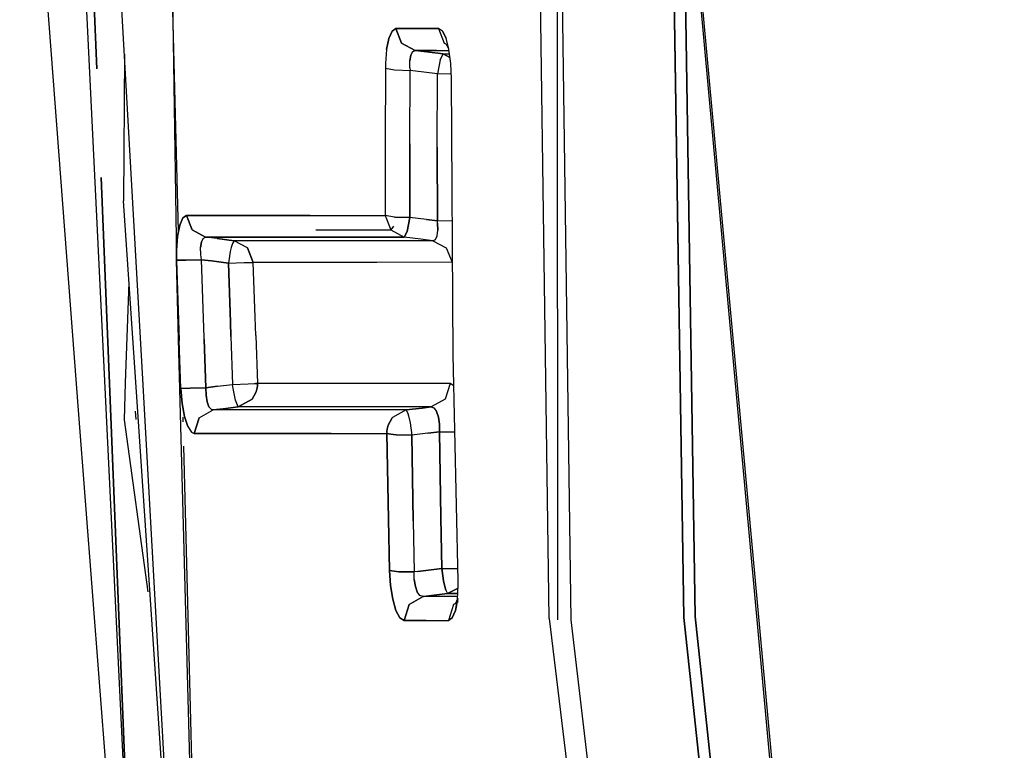
# Model space of a CAD drawing. Units: millimetres. Extents: x 984 to 8520, y -1691 to 1784.
# Drawn here: x 1071 to 1082, y -12 to -4 of the extents above; entities that cross this region are included whole.
import ezdxf

# ---------------------------------------------------------------- set-up
doc = ezdxf.new("R2010")
doc.units = ezdxf.units.MM
doc.layers.add('TFR-TRI', color=7, linetype='CONTINUOUS', true_color=0xffffff)

msp = doc.modelspace()

# ---------------------------------------------------------------- linework, layer by layer
at = {"layer": 'TFR-TRI', "color": 18, "linetype": 'CONTINUOUS'}
for p, q in [((1078.041748, 0.232178), (1078.216553, -10.941162)), ((1078.216553, -10.941162), (1078.041748, 0.232178)), ((1070.617188, 0.004395), (1071.276489, -8.618896)), ((1071.169434, 0.005371), (1071.578369, -8.444336)), ((1071.483276, -4.778809), (1071.290161, 0.005371)), ((1071.290161, 0.005371), (1071.483276, -4.778809)), ((1071.996948, -8.202881), (1071.53772, 0.004395)), ((1076.574829, -10.960938), (1076.416992, 0.005127)), ((1076.574829, -10.960938), (1076.416992, 0.005127)), ((1076.661621, 0.069092), (1076.816772, -10.97876)), ((1076.661621, 0.069092), (1076.665649, -10.976562)), ((1076.661621, 0.069092), (1076.816772, -10.97876)), ((1078.088989, -10.950928), (1077.914185, 0.069824)), ((1077.914185, 0.069824), (1078.088989, -10.950928)), ((1078.167725, -2.883057), (1081.65979, -40.999756)), ((1078.188477, -2.890625), (1081.693604, -41.016846)), ((1078.188477, -2.890625), (1081.693604, -41.016846)), ((1072.403564, -6.608154), (1072.332031, -3.73999)), ((1072.332031, -3.73999), (1072.381592, -6.934326)), ((1074.806519, -4.356201), (1074.770264, -4.438477)), ((1074.770264, -4.438477), (1074.806519, -4.356201)), ((1074.848755, -4.328369), (1074.806519, -4.356201)), ((1074.806519, -4.356201), (1074.848755, -4.328369)), ((1075.089233, -4.328369), (1074.848755, -4.328369)), ((1074.912109, -4.492676), (1074.848755, -4.328369)), ((1074.848755, -4.328369), (1074.912109, -4.492676)), ((1074.848755, -4.328369), (1075.089233, -4.328369)), ((1075.329834, -4.328857), (1075.089233, -4.328369)), ((1075.089233, -4.328369), (1075.329834, -4.328857)), ((1075.372925, -4.356201), (1075.329834, -4.328857)), ((1075.329834, -4.328857), (1075.393433, -4.493164)), ((1075.329834, -4.328857), (1075.393433, -4.493164)), ((1075.372925, -4.356201), (1075.329834, -4.328857)), ((1075.412964, -4.436035), (1075.372925, -4.356201)), ((1075.372925, -4.356201), (1075.412964, -4.436035)), ((1074.770264, -4.438477), (1074.744507, -4.563965)), ((1074.744507, -4.563965), (1074.770264, -4.438477)), ((1074.912109, -4.492676), (1075.064209, -4.574463)), ((1075.064209, -4.574463), (1074.912109, -4.492676)), ((1075.393433, -4.493164), (1075.433228, -4.51416)), ((1075.420044, -4.508301), (1075.393433, -4.493164)), ((1075.445435, -4.562012), (1075.412964, -4.436035)), ((1075.445923, -4.561279), (1075.412964, -4.436035)), ((1075.445923, -4.561279), (1075.420044, -4.508301)), ((1071.796143, -4.614502), (1071.786743, -6.264648)), ((1074.744507, -4.563965), (1074.731689, -4.719971)), ((1074.744507, -4.563965), (1074.731689, -4.719971)), ((1075.015747, -4.628418), (1075.005859, -4.69165)), ((1075.005859, -4.69165), (1075.015747, -4.628418)), ((1075.036133, -4.587646), (1075.015747, -4.628418)), ((1075.015747, -4.628418), (1075.036133, -4.587646)), ((1075.064209, -4.574463), (1075.036133, -4.587646)), ((1075.036133, -4.587646), (1075.064209, -4.574463)), ((1075.064209, -4.574463), (1075.104126, -4.579102)), ((1075.064209, -4.574463), (1075.304688, -4.574463)), ((1075.304688, -4.574463), (1075.064209, -4.574463)), ((1075.104126, -4.579102), (1075.064209, -4.574463)), ((1075.104126, -4.579102), (1075.380127, -4.613281)), ((1075.380127, -4.613281), (1075.104126, -4.579102)), ((1075.304688, -4.574463), (1075.447144, -4.574463)), ((1075.304688, -4.574463), (1075.447144, -4.574463)), ((1075.380127, -4.613281), (1075.347534, -4.677979)), ((1075.347534, -4.677979), (1075.380127, -4.613281)), ((1075.380127, -4.613281), (1075.452148, -4.613281)), ((1075.380127, -4.613281), (1075.452148, -4.613281)), ((1075.457764, -4.655029), (1075.380127, -4.613281)), ((1075.380127, -4.613281), (1075.457764, -4.655029)), ((1075.466553, -4.720947), (1075.445435, -4.562012)), ((1074.731689, -4.719971), (1074.730713, -4.774414)), ((1074.731689, -4.719971), (1074.730713, -4.774414)), ((1075.00708, -4.770264), (1075.005859, -4.69165)), ((1075.00708, -4.770264), (1075.005859, -4.69165)), ((1075.347534, -4.677979), (1075.316284, -4.835693)), ((1075.347534, -4.677979), (1075.316284, -4.835693)), ((1075.473633, -4.892334), (1075.466553, -4.720947)), ((1074.730713, -4.774414), (1074.727783, -5.602783)), ((1074.730713, -4.774414), (1074.727783, -5.602783)), ((1074.730713, -4.774414), (1074.835205, -4.792236)), ((1074.730713, -4.774414), (1074.835205, -4.792236)), ((1074.835205, -4.792236), (1075.009888, -4.797852)), ((1074.835205, -4.792236), (1075.009888, -4.797852)), ((1075.00708, -4.770264), (1075.009888, -4.797852)), ((1075.00708, -4.770264), (1075.009888, -4.797852)), ((1075.00708, -5.624756), (1075.009888, -4.797852)), ((1075.00708, -5.624756), (1075.009888, -4.797852)), ((1075.040161, -4.801514), (1075.009888, -4.797852)), ((1075.040161, -4.801514), (1075.009888, -4.797852)), ((1075.316284, -4.835693), (1075.040161, -4.801514)), ((1075.316284, -4.835693), (1075.040161, -4.801514)), ((1075.313965, -5.662842), (1075.316284, -4.835693)), ((1075.313965, -5.662842), (1075.316284, -4.835693)), ((1075.471313, -4.840332), (1075.316284, -4.835693)), ((1075.471313, -4.840332), (1075.316284, -4.835693)), ((1075.494629, -7.995605), (1075.473633, -4.892334)), ((1074.727783, -5.602783), (1074.728394, -6.430664)), ((1074.727783, -5.602783), (1074.728394, -6.430664)), ((1075.007446, -6.451904), (1075.00708, -5.624756)), ((1075.00708, -5.624756), (1075.007446, -6.451904)), ((1075.315796, -6.48999), (1075.313965, -5.662842)), ((1075.313965, -5.662842), (1075.315796, -6.48999)), ((1071.629883, -8.414551), (1071.532593, -6.00415)), ((1071.532593, -6.00415), (1071.629883, -8.414551)), ((1071.920776, -8.246826), (1071.786743, -6.264648)), ((1072.452148, -6.457764), (1072.41687, -6.539795)), ((1072.41687, -6.539795), (1072.452148, -6.457764)), ((1072.493408, -6.429932), (1072.452148, -6.457764)), ((1072.452148, -6.457764), (1072.493408, -6.429932)), ((1073.047607, -6.429443), (1072.493408, -6.429932)), ((1072.493408, -6.429932), (1073.047607, -6.429443)), ((1072.493408, -6.429932), (1072.557617, -6.593262)), ((1072.557617, -6.593262), (1072.493408, -6.429932)), ((1073.884399, -6.429932), (1073.047607, -6.429443)), ((1073.047607, -6.429443), (1073.884399, -6.429932)), ((1073.884399, -6.429932), (1074.728394, -6.430664)), ((1073.884399, -6.429932), (1074.728394, -6.430664)), ((1074.833008, -6.447754), (1074.728394, -6.430664)), ((1074.728394, -6.430664), (1074.791138, -6.5896)), ((1074.728394, -6.430664), (1074.791138, -6.5896)), ((1074.833008, -6.447754), (1074.728394, -6.430664)), ((1074.835571, -6.447754), (1074.833008, -6.447754)), ((1074.835571, -6.447754), (1074.833008, -6.447754)), ((1074.835571, -6.447754), (1075.007446, -6.451904)), ((1075.007446, -6.451904), (1074.835571, -6.447754)), ((1075.007446, -6.451904), (1074.97644, -6.608887)), ((1074.97644, -6.608887), (1075.007446, -6.451904)), ((1075.192627, -6.474854), (1075.007446, -6.451904)), ((1075.192627, -6.474854), (1075.007446, -6.451904)), ((1075.315796, -6.48999), (1075.192627, -6.474854)), ((1075.192627, -6.474854), (1075.315796, -6.48999)), ((1075.319092, -6.518311), (1075.315796, -6.48999)), ((1075.319092, -6.518311), (1075.315796, -6.48999)), ((1075.484375, -6.494141), (1075.315796, -6.48999)), ((1075.484375, -6.494141), (1075.315796, -6.48999)), ((1075.319092, -6.518311), (1075.321777, -6.596924)), ((1075.321777, -6.596924), (1075.319092, -6.518311)), ((1072.41687, -6.539795), (1072.392456, -6.665527)), ((1072.392456, -6.665527), (1072.41687, -6.539795)), ((1072.557617, -6.593262), (1072.709106, -6.674072)), ((1072.709106, -6.674072), (1072.557617, -6.593262)), ((1073.948608, -6.593262), (1074.784546, -6.593262)), ((1073.948608, -6.593262), (1074.784546, -6.593262)), ((1074.784546, -6.593262), (1074.792725, -6.593262)), ((1074.784546, -6.593262), (1074.792725, -6.593262)), ((1074.791138, -6.5896), (1074.792725, -6.593262)), ((1074.791138, -6.5896), (1074.792725, -6.593262)), ((1074.821533, -6.549561), (1074.792725, -6.593262)), ((1074.821533, -6.549561), (1074.792725, -6.593262)), ((1074.792725, -6.593262), (1074.943726, -6.674072)), ((1074.792725, -6.593262), (1074.943726, -6.674072)), ((1074.976196, -6.609375), (1074.943726, -6.674072)), ((1074.943726, -6.674072), (1074.976196, -6.609375)), ((1074.97644, -6.608887), (1074.976196, -6.609375)), ((1074.976196, -6.609375), (1074.97644, -6.608887)), ((1075.313232, -6.660156), (1075.321777, -6.596924)), ((1075.313232, -6.660156), (1075.321777, -6.596924)), ((1072.392456, -6.665527), (1072.380981, -6.820557)), ((1072.380981, -6.820557), (1072.392456, -6.665527)), ((1072.660645, -6.727783), (1072.651123, -6.791016)), ((1072.651123, -6.791016), (1072.660645, -6.727783)), ((1072.680786, -6.687256), (1072.660645, -6.727783)), ((1072.660645, -6.727783), (1072.680786, -6.687256)), ((1072.680786, -6.687256), (1072.709106, -6.674072)), ((1072.680786, -6.687256), (1072.709106, -6.674072)), ((1073.263184, -6.674072), (1072.709106, -6.674072)), ((1072.839722, -6.690186), (1072.709106, -6.674072)), ((1072.709106, -6.674072), (1073.263184, -6.674072)), ((1072.839722, -6.690186), (1072.709106, -6.674072)), ((1073.029663, -6.713623), (1072.839722, -6.690186)), ((1072.839722, -6.690186), (1073.029663, -6.713623)), ((1073.01001, -6.743408), (1072.99646, -6.78833)), ((1073.01001, -6.743408), (1072.99646, -6.78833)), ((1073.029663, -6.713623), (1073.01001, -6.743408)), ((1073.029663, -6.713623), (1073.01001, -6.743408)), ((1073.583496, -6.713623), (1073.029663, -6.713623)), ((1073.583496, -6.713623), (1073.029663, -6.713623)), ((1073.18103, -6.794189), (1073.029663, -6.713623)), ((1073.18103, -6.794189), (1073.029663, -6.713623)), ((1074.100098, -6.674072), (1073.263184, -6.674072)), ((1073.263184, -6.674072), (1074.100098, -6.674072)), ((1074.420288, -6.713623), (1073.583496, -6.713623)), ((1074.420288, -6.713623), (1073.583496, -6.713623)), ((1074.644897, -6.674072), (1074.100098, -6.674072)), ((1074.100098, -6.674072), (1074.644897, -6.674072)), ((1075.265137, -6.713867), (1074.420288, -6.713623)), ((1075.265137, -6.713867), (1074.420288, -6.713623)), ((1074.943726, -6.674072), (1074.644897, -6.674072)), ((1074.644897, -6.674072), (1074.943726, -6.674072)), ((1075.128784, -6.696777), (1074.943726, -6.674072)), ((1075.128784, -6.696777), (1074.943726, -6.674072)), ((1075.265137, -6.713867), (1075.128784, -6.696777)), ((1075.265137, -6.713867), (1075.128784, -6.696777)), ((1075.265137, -6.713867), (1075.293213, -6.700439)), ((1075.265137, -6.713867), (1075.293213, -6.700439)), ((1075.265137, -6.713867), (1075.416138, -6.794189)), ((1075.265137, -6.713867), (1075.416138, -6.794189)), ((1075.293213, -6.700439), (1075.313232, -6.660156)), ((1075.293213, -6.700439), (1075.313232, -6.660156)), ((1072.380981, -6.820557), (1072.381592, -6.934326)), ((1072.381592, -6.934326), (1072.380981, -6.820557)), ((1072.653442, -6.869385), (1072.651123, -6.791016)), ((1072.653442, -6.869385), (1072.651123, -6.791016)), ((1072.985474, -6.836426), (1072.965088, -6.9646)), ((1072.985474, -6.836426), (1072.965088, -6.9646)), ((1072.99646, -6.78833), (1072.985474, -6.836426)), ((1072.99646, -6.78833), (1072.985474, -6.836426)), ((1073.245117, -6.957275), (1073.18103, -6.794189)), ((1073.18103, -6.794189), (1073.245117, -6.957275)), ((1075.416138, -6.794189), (1075.480469, -6.956543)), ((1075.416138, -6.794189), (1075.480469, -6.956543)), ((1072.381592, -6.934326), (1072.48584, -6.932617)), ((1072.48584, -6.932617), (1072.381592, -6.934326)), ((1072.409302, -7.9646), (1072.381592, -6.934326)), ((1072.381592, -6.934326), (1072.411865, -7.834717)), ((1072.411865, -7.834717), (1072.381592, -6.934326)), ((1072.48584, -6.932617), (1072.661499, -6.92749)), ((1072.661499, -6.92749), (1072.48584, -6.932617)), ((1072.661499, -6.92749), (1072.653442, -6.869385)), ((1072.661499, -6.92749), (1072.653442, -6.869385)), ((1072.775391, -6.941406), (1072.661499, -6.92749)), ((1072.690918, -7.802246), (1072.661499, -6.92749)), ((1072.690918, -7.802246), (1072.661499, -6.92749)), ((1072.661499, -6.92749), (1072.775391, -6.941406)), ((1072.965088, -6.9646), (1072.775391, -6.941406)), ((1072.775391, -6.941406), (1072.965088, -6.9646)), ((1072.965088, -6.9646), (1073.140625, -6.959717)), ((1072.965088, -6.9646), (1073.140625, -6.959717)), ((1072.987427, -7.630859), (1072.965088, -6.9646)), ((1072.965088, -6.9646), (1072.987427, -7.630859)), ((1073.140625, -6.959717), (1073.206177, -6.958008)), ((1073.140625, -6.959717), (1073.206177, -6.958008)), ((1073.206177, -6.958008), (1073.223999, -6.957764)), ((1073.206177, -6.958008), (1073.223999, -6.957764)), ((1073.223999, -6.957764), (1073.245117, -6.957275)), ((1073.223999, -6.957764), (1073.245117, -6.957275)), ((1073.262329, -7.472412), (1073.245117, -6.957275)), ((1073.262329, -7.472412), (1073.245117, -6.957275)), ((1073.79895, -6.957764), (1073.245117, -6.957275)), ((1073.79895, -6.957764), (1073.245117, -6.957275)), ((1074.154175, -6.957275), (1073.79895, -6.957764)), ((1074.154175, -6.957275), (1073.79895, -6.957764)), ((1074.635498, -6.957275), (1074.154175, -6.957275)), ((1074.635498, -6.957275), (1074.154175, -6.957275)), ((1075.480469, -6.956543), (1074.635498, -6.957275)), ((1075.480469, -6.956543), (1074.635498, -6.957275)), ((1075.487427, -6.951904), (1075.480469, -6.956543)), ((1075.487427, -6.951904), (1075.480469, -6.956543)), ((1071.809326, -8.311035), (1071.848755, -7.18335)), ((1071.809326, -8.311035), (1071.848755, -7.18335)), ((1073.272705, -7.78125), (1073.262329, -7.472412)), ((1073.272705, -7.78125), (1073.262329, -7.472412)), ((1072.992676, -7.789551), (1072.987427, -7.630859)), ((1072.987427, -7.630859), (1072.992676, -7.789551)), ((1072.431763, -8.375488), (1072.411865, -7.834717)), ((1072.431763, -8.375488), (1072.411865, -7.834717)), ((1072.69165, -7.826172), (1072.690918, -7.802246)), ((1072.69165, -7.826172), (1072.690918, -7.802246)), ((1072.711792, -8.366943), (1072.69165, -7.826172)), ((1072.69165, -7.826172), (1072.711792, -8.366943)), ((1072.992676, -7.789551), (1073.012329, -8.32959)), ((1072.992676, -7.789551), (1073.012329, -8.32959)), ((1073.272705, -7.78125), (1073.292236, -8.321289)), ((1073.272705, -7.78125), (1073.292236, -8.321289)), ((1072.803467, -22.620361), (1072.409302, -7.965088)), ((1075.549438, -10.537354), (1075.494629, -7.995605)), ((1072.797729, -21.214111), (1071.920776, -8.246826)), ((1072.803467, -22.620361), (1071.996948, -8.202881)), ((1071.894287, -14.96875), (1071.629883, -8.415039)), ((1071.629883, -8.415039), (1071.894287, -14.96875)), ((1071.7948, -8.729004), (1071.809326, -8.311035)), ((1071.7948, -8.729004), (1071.809326, -8.311035)), ((1072.536255, -8.373047), (1072.431763, -8.375488)), ((1072.431763, -8.375488), (1072.536255, -8.373047)), ((1072.431763, -8.375488), (1072.445312, -8.542969)), ((1072.445312, -8.542969), (1072.431763, -8.375488)), ((1072.536255, -8.373047), (1072.711792, -8.366943)), ((1072.711792, -8.366943), (1072.536255, -8.373047)), ((1072.711792, -8.366943), (1072.841675, -8.350586)), ((1072.841675, -8.350586), (1072.711792, -8.366943)), ((1072.711792, -8.366943), (1072.713379, -8.450928)), ((1072.713379, -8.450928), (1072.711792, -8.366943)), ((1072.841675, -8.350586), (1073.012329, -8.32959)), ((1072.841675, -8.350586), (1073.012329, -8.32959)), ((1073.012329, -8.32959), (1073.187744, -8.323486)), ((1073.012329, -8.32959), (1073.187744, -8.323486)), ((1073.018433, -8.374268), (1073.012329, -8.32959)), ((1073.018433, -8.374268), (1073.012329, -8.32959)), ((1073.043579, -8.507568), (1073.018433, -8.374268)), ((1073.043579, -8.507568), (1073.018433, -8.374268)), ((1073.187744, -8.323486), (1073.253662, -8.321533)), ((1073.187744, -8.323486), (1073.253662, -8.321533)), ((1073.279175, -8.413818), (1073.234131, -8.495605)), ((1073.234131, -8.495605), (1073.279175, -8.413818)), ((1073.253662, -8.321533), (1073.270142, -8.321289)), ((1073.253662, -8.321533), (1073.270142, -8.321289)), ((1073.270142, -8.321289), (1073.289062, -8.321289)), ((1073.289062, -8.321289), (1073.270142, -8.321289)), ((1073.289917, -8.368164), (1073.279175, -8.413818)), ((1073.279175, -8.413818), (1073.289917, -8.368164)), ((1073.289062, -8.321289), (1073.292236, -8.321289)), ((1073.292236, -8.321289), (1073.289062, -8.321289)), ((1073.289917, -8.368164), (1073.292236, -8.344727)), ((1073.292236, -8.344727), (1073.289917, -8.368164)), ((1073.292603, -8.326904), (1073.292236, -8.321289)), ((1073.292236, -8.321289), (1073.292603, -8.326904)), ((1074.217407, -8.321289), (1073.292236, -8.321289)), ((1074.217407, -8.321289), (1073.292236, -8.321289)), ((1073.292603, -8.332764), (1073.292236, -8.344727)), ((1073.292236, -8.344727), (1073.292603, -8.332764)), ((1073.292603, -8.328125), (1073.292603, -8.326904)), ((1073.292603, -8.326904), (1073.292603, -8.328125)), ((1073.292603, -8.328125), (1073.292603, -8.330078)), ((1073.292603, -8.330078), (1073.292603, -8.328125)), ((1073.292603, -8.330566), (1073.292603, -8.330078)), ((1073.292603, -8.330078), (1073.292603, -8.330566)), ((1073.292603, -8.331299), (1073.292603, -8.330566)), ((1073.292603, -8.330566), (1073.292603, -8.331299)), ((1073.292603, -8.331299), (1073.292603, -8.332031)), ((1073.292603, -8.332031), (1073.292603, -8.331299)), ((1073.292603, -8.332764), (1073.292603, -8.332031)), ((1073.292603, -8.332031), (1073.292603, -8.332764)), ((1074.835571, -8.320801), (1074.217407, -8.321289)), ((1074.835571, -8.320801), (1074.217407, -8.321289)), ((1075.459961, -8.320068), (1074.835571, -8.320801)), ((1075.459961, -8.320068), (1074.835571, -8.320801)), ((1075.459961, -8.320068), (1075.402344, -8.495117)), ((1075.459961, -8.320068), (1075.402344, -8.495117)), ((1075.502197, -8.34668), (1075.459961, -8.320068)), ((1075.502197, -8.34668), (1075.459961, -8.320068)), ((1071.578369, -8.444336), (1071.894287, -14.96875)), ((1072.713379, -8.450928), (1072.725586, -8.525146)), ((1072.725586, -8.525146), (1072.713379, -8.450928)), ((1072.725586, -8.525146), (1072.74646, -8.580811)), ((1072.74646, -8.580811), (1072.725586, -8.525146)), ((1073.076782, -8.583252), (1073.043579, -8.507568)), ((1073.076782, -8.583252), (1073.043579, -8.507568)), ((1073.076782, -8.583252), (1073.234131, -8.495605)), ((1073.234131, -8.495605), (1073.076782, -8.583252)), ((1075.402344, -8.495117), (1075.244995, -8.583252)), ((1075.402344, -8.495117), (1075.244995, -8.583252)), ((1071.276489, -8.618896), (1072.653442, -26.63623)), ((1071.927368, -8.723145), (1071.919434, -8.631348)), ((1072.445312, -8.542969), (1072.471924, -8.690918)), ((1072.471924, -8.690918), (1072.445312, -8.542969)), ((1072.637451, -8.705566), (1072.794922, -8.617676)), ((1072.637451, -8.705566), (1072.794922, -8.617676)), ((1072.77417, -8.612305), (1072.74646, -8.580811)), ((1072.77417, -8.612305), (1072.74646, -8.580811)), ((1072.77417, -8.612305), (1072.794922, -8.617676)), ((1072.794922, -8.617676), (1072.77417, -8.612305)), ((1072.906006, -8.604004), (1072.794922, -8.617676)), ((1072.794922, -8.617676), (1072.906006, -8.604004)), ((1073.718506, -8.617676), (1072.794922, -8.617676)), ((1073.718506, -8.617676), (1072.794922, -8.617676)), ((1073.076782, -8.583252), (1072.906006, -8.604004)), ((1072.906006, -8.604004), (1073.076782, -8.583252)), ((1074.001831, -8.583252), (1073.076782, -8.583252)), ((1074.001831, -8.583252), (1073.076782, -8.583252)), ((1074.337646, -8.617676), (1073.718506, -8.617676)), ((1074.337646, -8.617676), (1073.718506, -8.617676)), ((1074.620239, -8.583252), (1074.001831, -8.583252)), ((1074.620239, -8.583252), (1074.001831, -8.583252)), ((1074.963989, -8.617676), (1074.337646, -8.617676)), ((1074.963989, -8.617676), (1074.337646, -8.617676)), ((1075.244995, -8.583252), (1074.620239, -8.583252)), ((1075.244995, -8.583252), (1074.620239, -8.583252)), ((1074.963989, -8.617676), (1074.810913, -8.700684)), ((1074.963989, -8.617676), (1074.810913, -8.700684)), ((1075.144653, -8.595703), (1074.963989, -8.617676)), ((1074.963989, -8.617676), (1075.144653, -8.595703)), ((1074.963989, -8.617676), (1074.985107, -8.658447)), ((1074.963989, -8.617676), (1074.985107, -8.658447)), ((1075.244995, -8.583252), (1075.144653, -8.595703)), ((1075.144653, -8.595703), (1075.244995, -8.583252)), ((1075.279053, -8.596436), (1075.244995, -8.583252)), ((1075.244995, -8.583252), (1075.279053, -8.596436)), ((1075.279053, -8.596436), (1075.307373, -8.63623)), ((1075.279053, -8.596436), (1075.307373, -8.63623)), ((1075.307373, -8.63623), (1075.328125, -8.69873)), ((1075.328125, -8.69873), (1075.307373, -8.63623)), ((1072.061523, -10.66333), (1071.7948, -8.729004)), ((1072.061523, -10.66333), (1071.7948, -8.729004)), ((1072.457153, -8.750977), (1072.455811, -8.697998)), ((1072.471924, -8.690918), (1072.508179, -8.803223)), ((1072.508179, -8.803223), (1072.471924, -8.690918)), ((1072.579102, -8.880371), (1072.637451, -8.705566)), ((1072.637451, -8.705566), (1072.579102, -8.880371)), ((1074.806641, -8.706055), (1074.761841, -8.787842)), ((1074.761841, -8.787842), (1074.806641, -8.706055)), ((1074.810913, -8.700684), (1074.806641, -8.706055)), ((1074.810913, -8.700684), (1074.806641, -8.706055)), ((1074.985107, -8.658447), (1074.99231, -8.684814)), ((1074.985107, -8.658447), (1074.99231, -8.684814)), ((1074.99231, -8.684814), (1075.008545, -8.762939)), ((1074.99231, -8.684814), (1075.008545, -8.762939)), ((1075.338745, -8.776855), (1075.328125, -8.69873)), ((1075.328125, -8.69873), (1075.338745, -8.776855)), ((1072.508179, -8.803223), (1072.550049, -8.867676)), ((1072.508179, -8.803223), (1072.550049, -8.867676)), ((1074.749146, -8.857666), (1074.748657, -8.869629)), ((1074.748657, -8.869629), (1074.749146, -8.857666)), ((1074.751221, -8.833984), (1074.749146, -8.857666)), ((1074.749146, -8.857666), (1074.751221, -8.833984)), ((1074.761841, -8.787842), (1074.751221, -8.833984)), ((1074.751221, -8.833984), (1074.761841, -8.787842)), ((1075.008545, -8.762939), (1075.027954, -8.900146)), ((1075.008545, -8.762939), (1075.027954, -8.900146)), ((1075.338257, -8.862305), (1075.338745, -8.776855)), ((1075.338745, -8.776855), (1075.338257, -8.862305)), ((1072.550049, -8.867676), (1072.579102, -8.880371)), ((1072.550049, -8.867676), (1072.579102, -8.880371)), ((1072.579102, -8.880371), (1073.503052, -8.880371)), ((1073.503052, -8.880371), (1072.579102, -8.880371)), ((1073.503052, -8.880371), (1073.966431, -8.880371)), ((1073.966431, -8.880371), (1073.503052, -8.880371)), ((1073.966431, -8.880371), (1074.122803, -8.880859)), ((1074.122803, -8.880859), (1073.966431, -8.880371)), ((1074.122803, -8.880859), (1074.749146, -8.881592)), ((1074.122803, -8.880859), (1074.749146, -8.881592)), ((1074.748657, -8.869629), (1074.749146, -8.881592)), ((1074.748657, -8.869629), (1074.749146, -8.881592)), ((1074.765015, -9.846191), (1074.749146, -8.881592)), ((1074.749146, -8.881592), (1074.765015, -9.846191)), ((1074.749146, -8.881592), (1074.790771, -8.891357)), ((1074.790771, -8.891357), (1074.749146, -8.881592)), ((1074.790771, -8.891357), (1074.854004, -8.897461)), ((1074.854004, -8.897461), (1074.790771, -8.891357)), ((1074.854004, -8.897461), (1075.027954, -8.900146)), ((1075.027954, -8.900146), (1074.854004, -8.897461)), ((1075.208374, -8.878174), (1075.027954, -8.900146)), ((1075.208374, -8.878174), (1075.027954, -8.900146)), ((1075.027954, -8.900146), (1075.043701, -9.86377)), ((1075.043701, -9.86377), (1075.027954, -8.900146)), ((1075.338257, -8.862305), (1075.208374, -8.878174)), ((1075.208374, -8.878174), (1075.338257, -8.862305)), ((1075.338257, -8.862305), (1075.355103, -9.825684)), ((1075.338257, -8.862305), (1075.512085, -8.864502)), ((1075.338257, -8.862305), (1075.512085, -8.864502)), ((1075.355103, -9.825684), (1075.338257, -8.862305)), ((1075.512085, -8.864502), (1075.513428, -8.864502)), ((1075.512085, -8.864502), (1075.513428, -8.864502)), ((1072.803467, -22.620361), (1072.463989, -9.024658)), ((1074.776489, -10.422119), (1074.765015, -9.846191)), ((1074.765015, -9.846191), (1074.776489, -10.422119)), ((1075.355103, -9.825684), (1075.367065, -10.400879)), ((1075.367065, -10.400879), (1075.355103, -9.825684)), ((1075.043701, -9.86377), (1075.054932, -10.438965)), ((1075.043701, -9.86377), (1075.054932, -10.438965)), ((1075.367065, -10.400879), (1075.094238, -10.434326)), ((1075.094238, -10.434326), (1075.367065, -10.400879)), ((1075.367065, -10.400879), (1075.38623, -10.538086)), ((1075.38623, -10.538086), (1075.367065, -10.400879)), ((1075.367065, -10.400879), (1075.540527, -10.4021)), ((1075.367065, -10.400879), (1075.540527, -10.4021)), ((1075.546509, -10.402344), (1075.540527, -10.4021)), ((1075.540527, -10.4021), (1075.546509, -10.402344)), ((1074.776489, -10.422119), (1074.78772, -10.59082)), ((1074.776489, -10.422119), (1074.881714, -10.437744)), ((1074.881714, -10.437744), (1074.776489, -10.422119)), ((1074.78772, -10.59082), (1074.776489, -10.422119)), ((1074.881714, -10.437744), (1075.054932, -10.438965)), ((1075.054932, -10.438965), (1074.881714, -10.437744)), ((1075.094238, -10.434326), (1075.054932, -10.438965)), ((1075.094238, -10.434326), (1075.054932, -10.438965)), ((1075.055664, -10.523682), (1075.054932, -10.438965)), ((1075.055664, -10.523682), (1075.054932, -10.438965)), ((1074.78772, -10.59082), (1074.813232, -10.74707)), ((1074.813232, -10.74707), (1074.78772, -10.59082)), ((1075.055664, -10.523682), (1075.068115, -10.602051)), ((1075.068115, -10.602051), (1075.055664, -10.523682)), ((1075.09021, -10.664062), (1075.068115, -10.602051)), ((1075.068115, -10.602051), (1075.09021, -10.664062)), ((1075.38623, -10.538086), (1075.402954, -10.61792)), ((1075.402954, -10.61792), (1075.38623, -10.538086)), ((1075.402954, -10.61792), (1075.409912, -10.642822)), ((1075.409912, -10.642822), (1075.402954, -10.61792)), ((1075.430786, -10.68335), (1075.548706, -10.619873)), ((1075.548706, -10.619873), (1075.430786, -10.68335)), ((1075.542236, -10.746582), (1075.550049, -10.5896)), ((1075.550049, -10.5896), (1075.549438, -10.537354)), ((1075.15564, -10.717041), (1074.997681, -10.806641)), ((1074.997681, -10.806641), (1075.15564, -10.717041)), ((1075.120361, -10.704102), (1075.09021, -10.664062)), ((1075.120361, -10.704102), (1075.09021, -10.664062)), ((1075.15564, -10.717041), (1075.120361, -10.704102)), ((1075.15564, -10.717041), (1075.120361, -10.704102)), ((1075.158203, -10.716797), (1075.15564, -10.717041)), ((1075.15564, -10.717041), (1075.158203, -10.716797)), ((1075.404663, -10.717041), (1075.15564, -10.717041)), ((1075.404663, -10.717041), (1075.15564, -10.717041)), ((1075.430786, -10.68335), (1075.158203, -10.716797)), ((1075.158203, -10.716797), (1075.430786, -10.68335)), ((1075.543579, -10.717041), (1075.404663, -10.717041)), ((1075.543579, -10.717041), (1075.404663, -10.717041)), ((1075.409912, -10.642822), (1075.430786, -10.68335)), ((1075.409912, -10.642822), (1075.430786, -10.68335)), ((1075.54541, -10.68335), (1075.430786, -10.68335)), ((1075.430786, -10.68335), (1075.54541, -10.68335)), ((1075.54541, -10.737305), (1075.519409, -10.873779)), ((1075.523071, -10.790771), (1075.54541, -10.737305)), ((1074.813232, -10.74707), (1074.849854, -10.872559)), ((1074.849854, -10.872559), (1074.813232, -10.74707)), ((1074.997681, -10.806641), (1074.941162, -10.983887)), ((1074.941162, -10.983887), (1074.997681, -10.806641)), ((1075.496094, -10.807129), (1075.440308, -10.984863)), ((1075.496094, -10.807129), (1075.440308, -10.984863)), ((1075.550415, -10.776123), (1075.496094, -10.807129)), ((1075.496094, -10.807129), (1075.523071, -10.790771)), ((1075.519409, -10.873779), (1075.542236, -10.746582)), ((1074.849854, -10.872559), (1074.893677, -10.954346)), ((1074.893677, -10.954346), (1074.849854, -10.872559)), ((1074.893677, -10.954346), (1074.941162, -10.983887)), ((1074.941162, -10.983887), (1074.893677, -10.954346)), ((1075.440308, -10.984863), (1075.484131, -10.956299)), ((1075.484131, -10.956299), (1075.440308, -10.984863)), ((1075.484131, -10.956299), (1075.519409, -10.873779)), ((1075.519409, -10.873779), (1075.484131, -10.956299)), ((1076.574829, -10.960938), (1080.665161, -45.255859)), ((1076.574829, -10.960938), (1080.665161, -45.255859)), ((1078.088989, -10.950928), (1081.140015, -39.626709)), ((1081.140015, -39.626709), (1078.088989, -10.950928)), ((1081.268066, -39.600342), (1078.216553, -10.941162)), ((1078.216553, -10.941162), (1081.268066, -39.600342)), ((1074.941162, -10.983887), (1075.190308, -10.984619)), ((1075.190308, -10.984619), (1074.941162, -10.983887)), ((1075.190308, -10.984619), (1075.440308, -10.984863)), ((1075.190308, -10.984619), (1075.440308, -10.984863)), ((1076.816772, -10.97876), (1080.813599, -44.6875)), ((1076.816772, -10.97876), (1080.813599, -44.6875))]:
    msp.add_line(p, q, dxfattribs=at)

doc.saveas('drawing.dxf')
